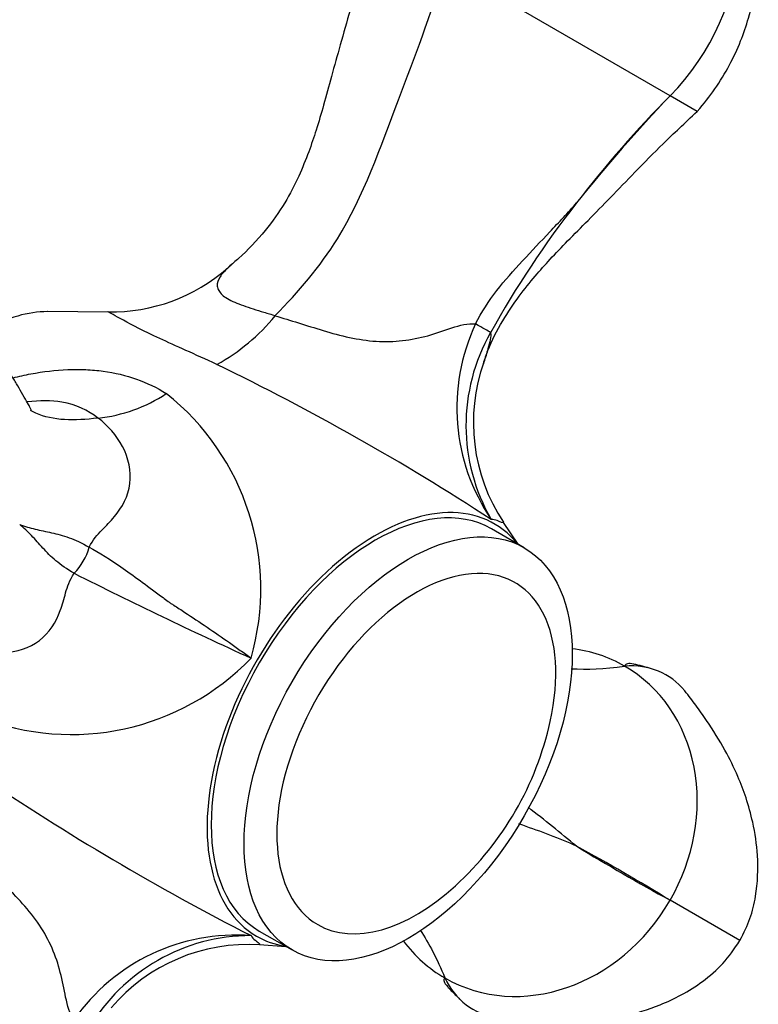
# Model space of a CAD drawing. Units: inches. Extents: x -593 to -20, y 1 to 329.
# Drawn here: x -52 to -20, y 111 to 154 of the extents above; entities that cross this region are included whole.
import ezdxf

# ---------------------------------------------------------------- set-up
doc = ezdxf.new("R2010")
doc.units = ezdxf.units.IN
for name, color, linetype in [('036017', 7, 'Continuous'), ('036018', 7, 'Continuous'), ('Default', 7, 'Continuous')]:
    doc.layers.add(name, color=color, linetype=linetype)

# ---------------------------------------------------------------- blocks, each defined once
blk = doc.blocks.new('SE9')
at = {"layer": '036017', "color": 7, "linetype": 'Continuous', "ltscale": 25.4}
for p, q in [((-29.795, 130.797), (-31.209, 131.613)), ((-41.209, 114.293), (-39.795, 113.476))]:
    blk.add_line(p, q, dxfattribs=at)
blk.add_arc((-41.896, 126.236), 13.542, 312.4429, 347.5571, dxfattribs=at)
for centre, major_axis, start_param, end_param in [((-36.209, 122.953), (-5, -8.66), 3.141593, 6.283185), ((-34.441, 121.932), (-4.25, -7.361), 2.072112, 6.283185), ((-34.441, 121.932), (-4.25, -7.361), 0, 1.069481)]:
    blk.add_ellipse(centre, major_axis=major_axis, ratio=0.57735, start_param=start_param, end_param=end_param, dxfattribs=at)
blk.add_ellipse((-34.795, 122.136), major_axis=(-5, -8.66), ratio=0.57735, dxfattribs=at)
at = {"layer": '036018', "color": 7, "linetype": 'Continuous', "ltscale": 25.4}
for p, q in [((-23.507, 150.26), (-33.216, 155.866)), ((-22.338, 149.585), (-23.507, 150.26)), ((-47.705, 140.947), (-50.349, 140.966)), ((-40.518, 140.795), (-40.527, 140.785)), ((-48.154, 136.381), (-48.164, 136.38)), ((-30.057, 130.948), (-30.687, 131.887)), ((-20.499, 113.882), (-23.507, 115.619)), ((-41.202, 113.708), (-40.059, 113.628))]:
    blk.add_line(p, q, dxfattribs=at)
for centre, radius, start, end in [((11.89, 115.252), 49.785, 135.3164, 142.3592), ((30.149, 99.288), 74.008, 136.46978, 141.2058), ((6.41, 119.137), 43.074, 142.0002, 150.9399), ((-47.577, 148.543), 7.587, 268.9346, 311.3134), ((-47.03, 146.034), 8.357, 298.54, 321.0879), ((-24.196, 136.815), 8.5, 154.8113, 214.3476), ((-24.246, 136.063), 8.057, 150.2597, 210.1268), ((-91.432, 39.137), 110.695, 57.0435, 64.07524), ((-24.288, 136.179), 7.696, 160.2075, 213.7408), ((-48.836, 142.908), 6.562, 275.9598, 303.4985), ((-51.881, 129.019), 10.738, 343.9175, 51.6188), ((49.376, 325.524), 219.231, 243.28297, 245.49259), ((-49.298, 133.491), 10.737, 248.3779, 316.0858), ((8.766, 212.685), 110.694, 235.92475, 242.95651), ((-75.17, 60.596), 74.552, 50.28429, 52.34576), ((-75.153, 30.815), 99.292, 58.65883, 61.34117), ((24.108, 202.739), 99.282, 238.65869, 241.34131), ((-42.208, 105.618), 8.5, 85.6524, 145.1887), ((-41.581, 106.037), 8.057, 89.8732, 149.7403), ((-41.69, 105.968), 7.745, 86.3294, 139.5801)]:
    blk.add_arc(centre, radius, start, end, dxfattribs=at)
for centre, major_axis, ratio, start_param, end_param in [((-28.007, 155.938), (-4.335, -7.509), 0.816497, 1.258114, 3.021277), ((-59.341, 136.308), (-3.875, -6.712), 0.869174, 1.570796, 3.141593), ((-53.18, 132.751), (-4.5, -7.794), 0.57735, 3.464581, 3.893267), ((-32.963, 140.907), (1.784, -0.903), 0.038846, 0.285092, 0.943729), ((-36.209, 122.953), (-5.125, -8.877), 0.57735, 2.920278, 6.283185), ((-50.135, 130.993), (-1, -1.732), 0.7758, 1.241478, 1.900115), ((-29.341, 118.987), (-3.875, -6.712), 0.869174, 3.141593, 3.495351), ((-27.831, 118.116), (-4.159, -7.203), 0.57735, 2.925316, 3.513161), ((-29.341, 118.987), (-3.875, -6.712), 0.869174, 1.570796, 3.141593), ((-29.341, 118.987), (3.875, 6.712), 0.869174, 3.141593, 4.712389), ((-36.209, 122.953), (-5.125, -8.877), 0.57735, 0, 0.221314), ((-29.341, 118.987), (3.875, 6.712), 0.869174, 2.787834, 3.141593), ((-27.831, 118.116), (4.159, 7.203), 0.57735, 2.770024, 3.357832)]:
    blk.add_ellipse(centre, major_axis=major_axis, ratio=ratio, start_param=start_param, end_param=end_param, dxfattribs=at)
for points, knots in [([(-22.338, 149.585), (-22.048, 149.931), (-21.574, 150.508), (-20.941, 151.556), (-20.465, 152.58), (-20.093, 153.656), (-19.849, 154.719), (-19.73, 155.741), (-19.714, 156.558), (-19.753, 157.219), (-19.816, 157.747), (-19.908, 158.255), (-20.054, 158.857), (-20.322, 159.658), (-20.823, 160.692), (-21.695, 161.92), (-22.471, 162.567), (-22.982, 162.979)], [0, 0, 0, 0, 0.084095, 0.16487, 0.240426, 0.309403, 0.389543, 0.455384, 0.512776, 0.551632, 0.58682, 0.618306, 0.654004, 0.709335, 0.785011, 0.881597, 1, 1, 1, 1]), ([(-36.344, 157.672), (-36.515, 156.929), (-36.781, 155.776), (-37.274, 154.012), (-37.71, 152.503), (-38.087, 151.134), (-38.418, 149.906), (-38.738, 148.824), (-39.085, 147.803), (-39.512, 146.747), (-40.106, 145.588), (-40.966, 144.396), (-41.838, 143.466), (-42.377, 143.019), (-42.539, 142.886)], [0, 0, 0, 0, 0.128092, 0.236347, 0.331857, 0.41862, 0.496998, 0.565211, 0.625525, 0.694541, 0.773872, 0.863213, 0.965005, 1, 1, 1, 1]), ([(-40.518, 140.795), (-39.515, 141.827), (-38.59, 142.898), (-36.706, 145.93), (-35.323, 149.989), (-33.813, 153.659), (-33.216, 155.866)], [0, 0, 0, 0, 0.257345, 0.257345, 0.647963, 1, 1, 1, 1]), ([(-31.539, 138.722), (-31.475, 138.932), (-31.289, 139.539), (-30.762, 140.55), (-30.055, 141.597), (-29.353, 142.468), (-28.65, 143.253), (-27.887, 144.048), (-27.011, 144.924), (-26.042, 145.911), (-24.98, 147.015), (-23.728, 148.291), (-22.883, 149.078), (-22.338, 149.585)], [0, 0, 0, 0, 0.041617, 0.141065, 0.22958, 0.306378, 0.373415, 0.449163, 0.535933, 0.631869, 0.73776, 0.857943, 1, 1, 1, 1]), ([(-31.888, 140.433), (-31.632, 140.948), (-31.318, 141.42), (-30.626, 142.316), (-30.248, 142.741), (-29.474, 143.576), (-29.079, 143.986), (-28.492, 144.606), (-28.297, 144.814), (-27.911, 145.232), (-27.72, 145.444), (-27.533, 145.656)], [0, 0, 0, 0, 0.25, 0.25, 0.5, 0.5, 0.75, 0.75, 0.875, 0.875, 1, 1, 1, 1]), ([(-42.569, 142.836), (-42.705, 142.715), (-42.818, 142.592), (-42.986, 142.33), (-43.031, 142.195), (-43.013, 142), (-42.992, 141.936), (-42.922, 141.812), (-42.873, 141.752), (-42.683, 141.579), (-42.496, 141.47), (-42.038, 141.27), (-41.764, 141.176), (-41.321, 141.035), (-41.167, 140.988), (-40.929, 140.917), (-40.848, 140.893), (-40.685, 140.844), (-40.601, 140.82), (-40.518, 140.795)], [0.2606289, 0.2606289, 0.2606289, 0.2606289, 0.375, 0.375, 0.5, 0.5, 0.5625, 0.5625, 0.625, 0.625, 0.75, 0.75, 0.875, 0.875, 0.9375, 0.9375, 0.96875, 0.96875, 1, 1, 1, 1]), ([(-42.53, 142.87), (-42.53, 142.87), (-42.53, 142.869), (-42.543, 142.858), (-42.556, 142.847), (-42.569, 142.836)], [0.24982695, 0.24982695, 0.24982695, 0.24982695, 0.25, 0.25, 0.26062886, 0.26062886, 0.26062886, 0.26062886]), ([(-43.038, 138.692), (-43.992, 139.133), (-44.817, 139.492), (-46.183, 140.124), (-46.698, 140.388), (-47.434, 140.795), (-47.66, 140.934), (-47.724, 140.952), (-47.727, 140.953), (-47.73, 140.953)], [0, 0, 0, 0, 0.25, 0.25, 0.5, 0.5, 0.75, 0.75, 0.7646277, 0.7646277, 0.7646277, 0.7646277]), ([(-40.527, 140.785), (-39.869, 140.598), (-39.184, 140.373), (-37.716, 139.929), (-36.939, 139.739), (-35.402, 139.637), (-34.652, 139.733), (-33.597, 140.028), (-33.254, 140.153), (-32.569, 140.374), (-32.211, 140.475), (-31.888, 140.433)], [0, 0, 0, 0, 0.25, 0.25, 0.5, 0.5, 0.75, 0.75, 0.875, 0.875, 1, 1, 1, 1]), ([(-51.045, 136.712), (-51.041, 136.716), (-51.038, 136.737), (-51.087, 136.848), (-51.202, 137.062), (-51.447, 137.478), (-51.675, 137.881), (-51.929, 138.283), (-52.224, 138.735), (-52.563, 139.299), (-52.742, 139.704), (-52.858, 139.968)], [0.0537911, 0.0537911, 0.0537911, 0.0537911, 0.1288738, 0.2435763, 0.3436652, 0.43233, 0.514197, 0.6091994, 0.718415, 0.8459917, 1, 1, 1, 1]), ([(-31.241, 140.059), (-31.205, 139.895), (-31.277, 139.629), (-31.412, 139.173), (-31.477, 138.976), (-31.543, 138.787)], [0, 0, 0, 0, 0.125, 0.125, 0.2164159, 0.2164159, 0.2164159, 0.2164159]), ([(-51.817, 138.113), (-51.562, 138.179), (-51.306, 138.236), (-50.516, 138.386), (-49.986, 138.448), (-49.204, 138.479), (-48.945, 138.479), (-48.433, 138.457), (-48.178, 138.434), (-47.43, 138.334), (-46.956, 138.221), (-46.052, 137.903), (-45.622, 137.697), (-45.214, 137.436)], [0.4409919, 0.4409919, 0.4409919, 0.4409919, 0.5, 0.5, 0.625, 0.625, 0.6875, 0.6875, 0.75, 0.75, 0.875, 0.875, 1, 1, 1, 1]), ([(-48.164, 136.38), (-48.59, 136.716), (-49.102, 136.958), (-50.166, 137.141), (-50.673, 137.143), (-51.211, 137.075)], [0, 0, 0, 0, 0.25, 0.25, 0.430029, 0.430029, 0.430029, 0.430029]), ([(-48.164, 136.38), (-49.167, 136.254), (-50.092, 136.257), (-50.916, 136.631), (-50.989, 136.669), (-51.061, 136.71)], [0, 0, 0, 0, 0.2573453, 0.2573453, 0.2831993, 0.2831993, 0.2831993, 0.2831993]), ([(-48.54, 130.819), (-48.38, 131.139), (-48.185, 131.358), (-47.807, 131.751), (-47.618, 131.934), (-47.11, 132.542), (-46.852, 133.022), (-46.712, 134.098), (-46.838, 134.664), (-47.361, 135.641), (-47.731, 136.06), (-48.154, 136.381)], [0, 0, 0, 0, 0.125, 0.125, 0.25, 0.25, 0.5, 0.5, 0.75, 0.75, 1, 1, 1, 1]), ([(-30.676, 131.875), (-30.675, 131.866), (-30.702, 131.869), (-30.788, 131.898), (-30.815, 131.908), (-30.879, 131.932), (-30.917, 131.948), (-31.039, 131.995), (-31.125, 132.013), (-31.214, 132.019)], [0.7857035, 0.7857035, 0.7857035, 0.7857035, 0.875, 0.875, 0.90625, 0.90625, 0.9375, 0.9375, 1, 1, 1, 1]), ([(-49.187, 129.699), (-49.505, 129.877), (-49.757, 130.056), (-50.186, 130.418), (-50.365, 130.602), (-50.702, 130.966), (-50.859, 131.147), (-51.103, 131.405), (-51.185, 131.489), (-51.355, 131.649), (-51.443, 131.727), (-51.533, 131.8)], [0, 0, 0, 0, 0.25, 0.25, 0.5, 0.5, 0.75, 0.75, 0.875, 0.875, 1, 1, 1, 1]), ([(-51.533, 131.8), (-51.316, 131.717), (-51.092, 131.653), (-50.633, 131.543), (-50.399, 131.498), (-49.916, 131.389), (-49.669, 131.326), (-49.139, 131.136), (-48.857, 131.007), (-48.54, 130.819)], [0, 0, 0, 0, 0.25, 0.25, 0.5, 0.5, 0.75, 0.75, 1, 1, 1, 1]), ([(-48.54, 130.819), (-48.107, 130.589), (-47.617, 130.282), (-46.53, 129.525), (-45.96, 129.096), (-45.281, 128.594), (-45.205, 128.538), (-45.091, 128.455), (-45.054, 128.426), (-44.974, 128.375), (-44.775, 128.248), (-44.576, 128.119), (-44.097, 127.806), (-43.777, 127.593), (-43.135, 127.158), (-42.812, 126.936), (-42.338, 126.602), (-42.182, 126.491), (-41.871, 126.268), (-41.714, 126.154), (-41.563, 126.044)], [0, 0, 0, 0, 0.25, 0.25, 0.5, 0.5, 0.53125, 0.53125, 0.546875, 0.546875, 0.5625, 0.625, 0.625, 0.75, 0.75, 0.875, 0.875, 0.9375, 0.9375, 1, 1, 1, 1]), ([(-53.811, 126.583), (-53.321, 126.377), (-52.783, 126.266), (-51.664, 126.301), (-51.112, 126.477), (-50.254, 127.131), (-49.963, 127.601), (-49.691, 128.344), (-49.627, 128.598), (-49.477, 129.121), (-49.385, 129.398), (-49.187, 129.699)], [0, 0, 0, 0, 0.25, 0.25, 0.5, 0.5, 0.75, 0.75, 0.875, 0.875, 1, 1, 1, 1]), ([(-24.356, 125.601), (-24.415, 125.617), (-24.526, 125.647), (-24.715, 125.698), (-24.902, 125.747), (-25.146, 125.803), (-25.386, 125.829), (-25.44, 125.75), (-25.466, 125.699)], [0, 0, 0, 0, 0.082427, 0.18129, 0.294511, 0.419524, 0.695337, 1, 1, 1, 1]), ([(-20.499, 113.882), (-20.324, 114.225), (-20.045, 114.79), (-19.74, 116.046), (-19.687, 117.446), (-19.897, 118.866), (-20.214, 120.015), (-20.615, 121.058), (-21.154, 122.139), (-21.777, 123.149), (-22.393, 124.022), (-22.699, 124.411), (-22.878, 124.637)], [0, 0, 0, 0, 0.089006, 0.172108, 0.320611, 0.442545, 0.53398, 0.619728, 0.733248, 0.865637, 0.933799, 1, 1, 1, 1]), ([(-27.533, 117.943), (-27.907, 118.117), (-28.294, 118.276), (-29.074, 118.571), (-29.469, 118.709), (-29.913, 118.867), (-29.971, 118.888), (-30.028, 118.908)], [0, 0, 0, 0, 0.25, 0.25, 0.5, 0.5, 0.5375926, 0.5375926, 0.5375926, 0.5375926]), ([(-49.187, 110.47), (-49.384, 110.728), (-49.476, 111.088), (-49.627, 111.793), (-49.691, 112.154), (-49.964, 113.218), (-50.251, 113.906), (-51.112, 115.193), (-51.665, 115.77), (-52.773, 116.81), (-53.321, 117.3), (-53.811, 117.777)], [0, 0, 0, 0, 0.125, 0.125, 0.25, 0.25, 0.5, 0.5, 0.75, 0.75, 1, 1, 1, 1]), ([(-41.563, 114.094), (-41.514, 114.02), (-41.455, 113.955), (-41.354, 113.872), (-41.321, 113.847), (-41.268, 113.804), (-41.246, 113.786), (-41.18, 113.727), (-41.162, 113.705), (-41.168, 113.7)], [0, 0, 0, 0, 0.0625, 0.0625, 0.09375, 0.09375, 0.125, 0.125, 0.2117639, 0.2117639, 0.2117639, 0.2117639]), ([(-31.002, 110.565), (-30.726, 110.524), (-30.262, 110.457), (-29.424, 110.374), (-28.621, 110.33), (-27.908, 110.328), (-27.301, 110.356), (-26.521, 110.431), (-25.382, 110.625), (-24.134, 111.005), (-22.99, 111.537), (-22.074, 112.112), (-21.169, 112.893), (-20.749, 113.506), (-20.499, 113.882)], [0, 0, 0, 0, 0.064057, 0.127094, 0.212913, 0.280786, 0.32597, 0.375072, 0.476679, 0.618413, 0.702861, 0.795015, 0.894027, 1, 1, 1, 1]), ([(-33.216, 112.276), (-33.247, 112.228), (-33.289, 112.141), (-33.146, 111.946), (-32.975, 111.763), (-32.84, 111.625), (-32.701, 111.488), (-32.619, 111.407), (-32.576, 111.364)], [0, 0, 0, 0, 0.304663, 0.580476, 0.705489, 0.81871, 0.917573, 1, 1, 1, 1])]:
    blk.add_open_spline(points, degree=3, knots=knots, dxfattribs=at)
for points in [[(-42.414, 142.964), (-42.454, 142.933), (-42.493, 142.901), (-42.53, 142.87)], [(-31.543, 138.787), (-31.55, 138.767), (-31.557, 138.748), (-31.564, 138.728)], [(-30.678, 131.881), (-30.677, 131.878), (-30.676, 131.876), (-30.676, 131.875)], [(-27.771, 125.585), (-27.08, 125.556), (-26.342, 125.568), (-25.466, 125.699)], [(-34.273, 114.334), (-33.901, 113.749), (-33.541, 113.102), (-33.216, 112.276)], [(-41.168, 113.7), (-41.17, 113.699), (-41.172, 113.699), (-41.175, 113.699)]]:
    blk.add_open_spline(points, degree=3, dxfattribs=at)

msp = doc.modelspace()

# ---------------------------------------------------------------- block references
at = {"layer": 'Default'}
msp.add_blockref('SE9', (0, 0), dxfattribs=at)

doc.saveas('drawing.dxf')
